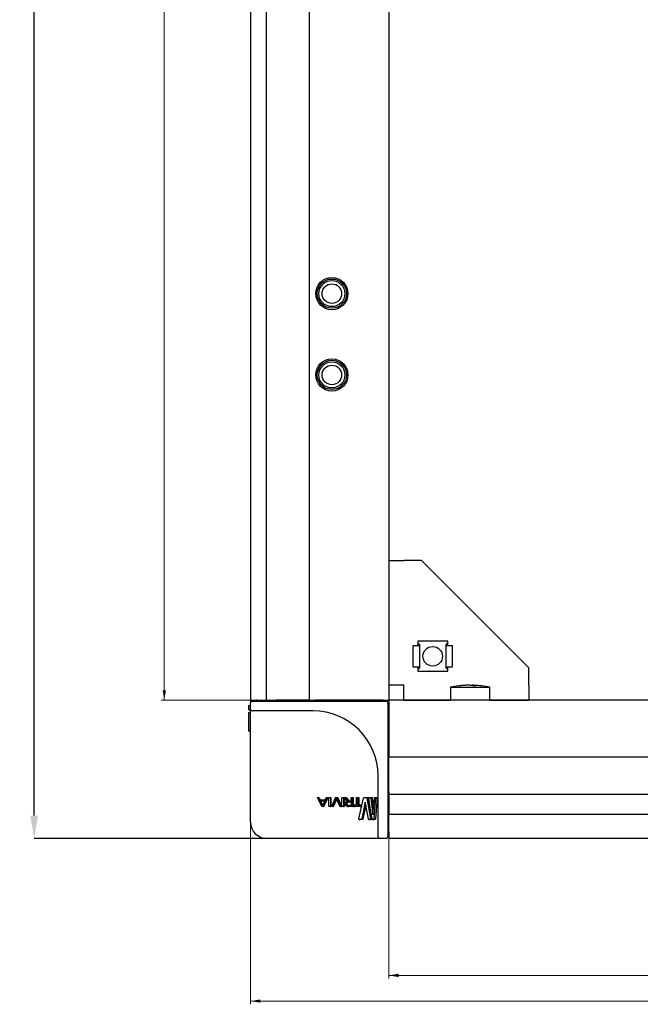
# Model space of a CAD drawing. Units: millimetres. Extents: x -15206 to 9837, y -7639 to 8477.
# Drawn here: x -344 to -153, y -949 to -646 of the extents above; entities that cross this region are included whole.
import ezdxf

# ---------------------------------------------------------------- set-up
doc = ezdxf.new("R2010")
doc.units = ezdxf.units.MM
doc.header["$PDSIZE"] = -1
doc.styles.add('SLDTEXTSTYLE0', font='TXT', dxfattribs={"width": 0.605})
doc.dimstyles.new('SLDDIMSTYLE0', dxfattribs={"dimtxt": 3.5, "dimasz": 3, "dimexe": 0, "dimexo": 0.0625, "dimgap": 0.875, "dimtad": 2, "dimrnd": 1e-09, "dimzin": 12, "dimdsep": 46, "dimtxsty": 'SLDTEXTSTYLE0', "dimsah": 1, "dimcen": 0.09, "dimadec": 0, "dimazin": 3, "dimtfac": 1, "dimtofl": 0, "dimtmove": 0, "dimatfit": 3, "dimfxl": 1, "dimfrac": 2, "dimtolj": 1, "dimtzin": 12, "dimarcsym": 0})

# ---------------------------------------------------------------- blocks, each defined once
blk = doc.blocks.new('_D')
at = {"color": 7, "linetype": 'Continuous', "lineweight": 18, "transparency": 16777216}
for p, q in [((-5.67, -857.49), (-5.67, -941.1)), ((-230.67, -897.99), (-230.67, -941.1)), ((-5.67, -940.1), (-230.67, -940.1))]:
    blk.add_line(p, q, dxfattribs=at)
for points in [[(-230.67, -940.1), (-227.67, -940.6), (-227.67, -939.6)], [(-5.67, -940.1), (-8.67, -939.6), (-8.67, -940.6)]]:
    blk.add_solid(points, dxfattribs=at)
at = {"color": 7, "linetype": 'Continuous', "lineweight": 18, "transparency": 16777216, "insert": (-128.33, -935.59), "char_height": 3.5, "attachment_point": 1, "style": 'SLDTEXTSTYLE0'}
blk.add_mtext('225', dxfattribs=at)
blk = doc.blocks.new('_D_1')
at = {"color": 7, "linetype": 'Continuous', "lineweight": 18, "transparency": 16777216}
for p, q in [((-273.17, -855.49), (-273.17, -948.99)), ((36.83, -855.49), (36.83, -948.99)), ((-273.17, -947.99), (36.83, -947.99))]:
    blk.add_line(p, q, dxfattribs=at)
for points in [[(-273.17, -947.99), (-270.17, -948.49), (-270.17, -947.49)], [(36.83, -947.99), (33.83, -947.49), (33.83, -948.49)]]:
    blk.add_solid(points, dxfattribs=at)
at = {"color": 7, "linetype": 'Continuous', "lineweight": 18, "transparency": 16777216, "insert": (-121.46, -943.48), "char_height": 3.5, "attachment_point": 1, "style": 'SLDTEXTSTYLE0'}
blk.add_mtext('310', dxfattribs=at)
blk = doc.blocks.new('_D_2')
at = {"color": 0, "linetype": 'Continuous', "lineweight": -2, "transparency": 16777216}
for p, q in [((-254.03, 1112.01), (-339.67, 1112.01)), ((-339.67, -890.99), (-339.67, 1105.01)), ((-254.03, -897.99), (-339.67, -897.99))]:
    blk.add_line(p, q, dxfattribs=at)
at = {"color": 0, "linetype": 'Continuous', "transparency": 16777216}
for points in [[(-340.84, 1105.01), (-338.5, 1105.01), (-339.67, 1112.01)], [(-340.84, -890.99), (-338.5, -890.99), (-339.67, -897.99)]]:
    blk.add_solid(points, dxfattribs=at)
at = {"layer": 'Defpoints', "color": 0, "linetype": 'Continuous', "transparency": 16777216}
for p in [(-339.67, 1112.01), (-253.97, 1112.01), (-253.97, -897.99)]:
    blk.add_point(p, dxfattribs=at)
at = {"color": 0, "linetype": 'Continuous', "lineweight": 18, "transparency": 16777216, "insert": (-344.04, 121.65), "char_height": 3.5, "width": 5.3357, "attachment_point": 2, "rotation": 90, "style": 'SLDTEXTSTYLE0'}
blk.add_mtext('\\A1;2010', dxfattribs=at)
blk = doc.blocks.new('_D_3')
at = {"color": 7, "linetype": 'Continuous', "lineweight": 18, "transparency": 16777216}
for p, q in [((-232.67, 1069.51), (-300.67, 1069.51)), ((-299.67, 1069.51), (-299.67, -855.49)), ((-232.67, -855.49), (-300.67, -855.49))]:
    blk.add_line(p, q, dxfattribs=at)
for points in [[(-299.67, 1069.51), (-300.17, 1066.51), (-299.17, 1066.51)], [(-299.67, -855.49), (-299.17, -852.49), (-300.17, -852.49)]]:
    blk.add_solid(points, dxfattribs=at)
at = {"color": 7, "linetype": 'Continuous', "lineweight": 18, "transparency": 16777216, "insert": (-304.18, 117.26), "char_height": 3.5, "attachment_point": 1, "rotation": 90, "style": 'SLDTEXTSTYLE0'}
blk.add_mtext('1925', dxfattribs=at)

msp = doc.modelspace()

# ---------------------------------------------------------------- linework, layer by layer
at = {"color": 7, "linetype": 'Continuous', "lineweight": 25}
for p, q in [((-273.169, 1069.509), (-273.169, -855.491)), ((-268.347, 1069.509), (-268.347, -855.491)), ((-255.169, 1069.509), (-255.169, -855.491)), ((-230.669, 1069.509), (-230.669, -855.491)), ((-230.669, -812.49), (-226.069, -812.49)), ((-220.669, -812.49), (-226.069, -812.49)), ((-220.669, -812.49), (-187.669, -845.49)), ((-212.569, -837.39), (-221.769, -837.39)), ((-221.769, -837.39), (-221.769, -838.74)), ((-221.669, -838.74), (-221.669, -838.428)), ((-221.269, -838.388), (-221.269, -838.74)), ((-213.069, -838.74), (-213.069, -838.388)), ((-212.669, -838.428), (-212.669, -838.74)), ((-212.569, -838.74), (-212.569, -837.39)), ((-223.269, -838.74), (-223.269, -845.24)), ((-222.069, -838.74), (-223.269, -838.74)), ((-221.269, -838.74), (-222.069, -838.74)), ((-221.269, -838.74), (-221.269, -845.24)), ((-213.069, -845.24), (-213.069, -838.74)), ((-212.269, -838.74), (-213.069, -838.74)), ((-211.069, -838.74), (-212.269, -838.74)), ((-211.069, -845.24), (-211.069, -838.74)), ((-223.269, -845.24), (-222.069, -845.24)), ((-222.069, -845.24), (-221.269, -845.24)), ((-221.769, -845.24), (-221.769, -846.59)), ((-221.769, -846.59), (-212.569, -846.59)), ((-221.669, -845.553), (-221.669, -845.24)), ((-221.269, -845.24), (-221.269, -845.593)), ((-213.069, -845.24), (-212.269, -845.24)), ((-213.069, -845.593), (-213.069, -845.24)), ((-212.669, -845.24), (-212.669, -845.553)), ((-212.569, -846.59), (-212.569, -845.24)), ((-212.269, -845.24), (-211.069, -845.24)), ((-187.669, -850.89), (-187.669, -845.49)), ((-226.069, -850.89), (-230.669, -850.89)), ((-226.069, -855.49), (-226.069, -850.89)), ((-211.669, -851.491), (-211.669, -855.491)), ((-211.669, -851.491), (-203.175, -851.491)), ((-206.331, -850.899), (-206.331, -850.91)), ((-205.422, -850.899), (-205.422, -850.942)), ((-205.006, -850.899), (-205.006, -851.015)), ((-203.175, -851.491), (-199.669, -851.491)), ((-199.669, -855.491), (-199.669, -851.491)), ((-187.669, -850.89), (-187.669, -855.49)), ((-273.169, -855.491), (-271.169, -855.491)), ((-273.169, -858.291), (-273.169, -856.291)), ((-272.669, -855.791), (-268.169, -855.791)), ((-271.169, -855.491), (-268.347, -855.491)), ((-268.347, -855.491), (-265.328, -855.491)), ((-268.169, -855.791), (-231.469, -855.791)), ((-255.84, -855.491), (-265.328, -855.491)), ((-255.169, -855.491), (-255.84, -855.491)), ((-255.169, -855.491), (-253.169, -855.491)), ((-232.669, -855.491), (-253.169, -855.491)), ((-232.669, -855.491), (-230.669, -855.491)), ((-230.969, -856.291), (-230.969, -892.991)), ((-5.669, -855.491), (-230.669, -855.491)), ((-230.669, -855.491), (-230.669, -857.491)), ((-226.069, -855.49), (-211.669, -855.49)), ((-199.669, -855.49), (-187.669, -855.49)), ((-273.669, -857.093), (-273.169, -857.093)), ((-273.669, -858.49), (-273.669, -857.626)), ((-273.669, -858.49), (-273.169, -858.49)), ((-273.669, -859.323), (-273.169, -859.323)), ((-273.669, -865.054), (-273.669, -859.323)), ((-273.169, -878.791), (-273.169, -858.291)), ((-268.169, -858.791), (-272.669, -858.791)), ((-253.969, -858.791), (-268.169, -858.791)), ((-230.669, -857.491), (-230.669, -870.991)), ((-273.669, -865.054), (-273.169, -865.054)), ((-230.669, -870.991), (-230.669, -872.991)), ((-5.669, -872.991), (-230.669, -872.991)), ((-230.669, -873.491), (-230.669, -872.991)), ((-230.669, -883.183), (-230.669, -873.491)), ((-273.169, -892.991), (-273.169, -878.791)), ((-233.969, -892.991), (-233.969, -878.791)), ((-230.669, -883.653), (-230.669, -883.183)), ((-230.669, -883.653), (-230.669, -884.484)), ((-251.268, -888.1), (-252.562, -885.481)), ((-252.514, -885.423), (-252.255, -885.423)), ((-252.255, -885.423), (-252.211, -885.423)), ((-252.161, -885.481), (-251.832, -886.125)), ((-252.115, -885.481), (-251.777, -886.125)), ((-251.832, -886.125), (-250.197, -886.125)), ((-251.715, -886.381), (-250.312, -886.381)), ((-251.026, -887.787), (-251.715, -886.381)), ((-251.715, -886.381), (-251.657, -886.381)), ((-251.657, -886.381), (-250.219, -886.381)), ((-250.951, -887.787), (-251.657, -886.381)), ((-250.312, -886.381), (-250.998, -887.787)), ((-249.481, -885.481), (-250.755, -888.1)), ((-249.366, -885.481), (-250.672, -888.1)), ((-250.197, -886.125), (-249.873, -885.481)), ((-249.781, -885.423), (-249.527, -885.423)), ((-249.527, -885.423), (-249.413, -885.423)), ((-249.481, -885.481), (-249.366, -885.481)), ((-249.106, -888.103), (-249.106, -885.478)), ((-249.054, -885.423), (-248.64, -885.423)), ((-248.64, -885.423), (-248.504, -885.423)), ((-248.589, -885.478), (-248.589, -888.103)), ((-248.589, -885.478), (-248.451, -885.478)), ((-248.451, -885.478), (-248.451, -888.103)), ((-248.219, -888.103), (-247.034, -885.483)), ((-246.805, -885.796), (-247.835, -888.103)), ((-246.702, -885.972), (-247.678, -888.103)), ((-246.946, -885.426), (-246.638, -885.426)), ((-246.778, -885.796), (-246.805, -885.796)), ((-245.771, -888.103), (-246.778, -885.796)), ((-246.638, -885.426), (-246.45, -885.426)), ((-246.55, -885.483), (-245.408, -888.103)), ((-246.55, -885.483), (-246.36, -885.483)), ((-246.36, -885.483), (-245.189, -888.103)), ((-245.062, -888.103), (-245.062, -885.478)), ((-245.015, -885.423), (-244.636, -885.423)), ((-244.636, -885.423), (-244.396, -885.423)), ((-244.589, -885.478), (-244.589, -888.103)), ((-244.589, -885.478), (-244.348, -885.478)), ((-244.348, -885.478), (-244.348, -888.103)), ((-243.484, -886.553), (-244.252, -885.478)), ((-244.211, -885.421), (-243.987, -885.421)), ((-243.987, -885.421), (-243.731, -885.421)), ((-243.886, -885.478), (-243.147, -886.534)), ((-243.886, -885.478), (-243.627, -885.478)), ((-243.627, -885.478), (-242.87, -886.534)), ((-243.484, -886.573), (-243.484, -886.553)), ((-243.246, -886.789), (-242.204, -886.788)), ((-243.147, -886.534), (-242.204, -886.534)), ((-242.971, -886.789), (-241.902, -886.788)), ((-242.204, -886.534), (-242.204, -885.478)), ((-242.204, -886.788), (-242.204, -887.903)), ((-242.147, -885.421), (-241.961, -885.421)), ((-241.961, -885.421), (-241.653, -885.421)), ((-241.904, -885.478), (-241.904, -888.098)), ((-241.904, -885.478), (-241.595, -885.478)), ((-241.595, -885.478), (-241.595, -887.731)), ((-240.653, -887.708), (-240.653, -885.478)), ((-240.614, -885.423), (-240.305, -885.423)), ((-240.305, -885.423), (-239.954, -885.423)), ((-240.266, -885.478), (-240.266, -887.708)), ((-240.266, -885.478), (-239.915, -885.478)), ((-239.923, -891.999), (-238.422, -885.613)), ((-239.915, -885.478), (-239.915, -887.708)), ((-237.925, -886.871), (-239.01, -891.999)), ((-238.281, -885.42), (-237.559, -885.42)), ((-237.898, -886.871), (-237.925, -886.871)), ((-236.952, -891.999), (-237.898, -886.871)), ((-237.559, -885.42), (-237.138, -885.42)), ((-237.432, -885.613), (-236.326, -891.999)), ((-237.432, -885.613), (-237.008, -885.613)), ((-237.008, -885.613), (-235.874, -891.999)), ((-235.859, -891.999), (-236.842, -885.613)), ((-236.774, -885.42), (-236.33, -885.42)), ((-236.33, -885.42), (-235.877, -885.42)), ((-236.23, -885.613), (-235.562, -890.741)), ((-236.23, -885.613), (-235.776, -885.613)), ((-235.776, -885.613), (-235.352, -888.782)), ((-235.546, -890.741), (-235.037, -885.613)), ((-234.756, -885.613), (-235.285, -891.999)), ((-234.982, -885.42), (-234.781, -885.42)), ((-234.263, -885.613), (-234.806, -891.999)), ((-234.781, -885.42), (-234.289, -885.42)), ((-234.756, -885.613), (-234.263, -885.613)), ((-5.669, -884.484), (-230.669, -884.484)), ((-230.669, -884.484), (-230.669, -886.194)), ((-230.669, -886.194), (-230.669, -890.559)), ((-250.849, -888.158), (-251.175, -888.158)), ((-250.998, -887.787), (-251.026, -887.787)), ((-250.849, -888.158), (-250.769, -888.158)), ((-248.64, -888.158), (-249.054, -888.158)), ((-248.64, -888.158), (-248.504, -888.158)), ((-248.589, -888.103), (-248.451, -888.103)), ((-247.925, -888.161), (-248.173, -888.161)), ((-247.925, -888.161), (-247.77, -888.161)), ((-247.835, -888.103), (-247.678, -888.103)), ((-245.45, -888.161), (-245.685, -888.161)), ((-245.45, -888.161), (-245.231, -888.161)), ((-244.636, -888.158), (-245.015, -888.158)), ((-244.636, -888.158), (-244.396, -888.158)), ((-244.589, -888.103), (-244.348, -888.103)), ((-244.088, -887.394), (-244.088, -887.296)), ((-243.764, -887.394), (-243.764, -887.296)), ((-243.503, -887.394), (-243.503, -887.296)), ((-242.204, -887.903), (-243.246, -887.903)), ((-243.246, -887.903), (-242.971, -887.903)), ((-241.961, -888.156), (-243.246, -888.156)), ((-243.246, -888.156), (-242.971, -888.156)), ((-241.653, -888.156), (-242.971, -888.156)), ((-241.603, -888.101), (-241.603, -887.763)), ((-241.562, -887.708), (-240.653, -887.708)), ((-239.433, -888.156), (-241.562, -888.156)), ((-241.562, -888.156), (-241.243, -888.156)), ((-239.06, -888.156), (-241.243, -888.156)), ((-240.266, -887.708), (-239.433, -887.708)), ((-239.433, -887.708), (-239.06, -887.708)), ((-239.433, -888.156), (-239.06, -888.156)), ((-239.397, -887.763), (-239.397, -888.101)), ((-239.397, -887.763), (-239.024, -887.763)), ((-239.397, -888.101), (-239.024, -888.101)), ((-239.024, -887.763), (-239.023, -888.101)), ((-237.721, -887.829), (-238.626, -891.999)), ((-239.162, -892.192), (-239.826, -892.192)), ((-239.826, -892.192), (-239.463, -892.192)), ((-238.783, -892.192), (-239.463, -892.192)), ((-239.01, -891.999), (-238.626, -891.999)), ((-236.387, -892.192), (-236.838, -892.192)), ((-236.838, -892.192), (-236.399, -892.192)), ((-235.936, -892.192), (-236.399, -892.192)), ((-236.326, -891.999), (-235.874, -891.999)), ((-235.354, -892.192), (-235.773, -892.192)), ((-235.773, -892.192), (-235.307, -892.192)), ((-235.562, -890.741), (-235.546, -890.741)), ((-234.877, -892.192), (-235.307, -892.192)), ((-235.285, -891.999), (-234.806, -891.999)), ((-233.969, -897.491), (-233.969, -892.991)), ((-230.969, -892.991), (-230.969, -897.491)), ((-230.669, -890.559), (-5.669, -890.559)), ((-230.669, -895.991), (-230.669, -890.559)), ((-230.669, -895.991), (-230.669, -897.991)), ((-253.969, -897.991), (-268.169, -897.991)), ((-233.469, -897.991), (-253.969, -897.991)), ((-231.469, -897.991), (-233.469, -897.991)), ((-5.669, -897.991), (-230.669, -897.991))]:
    msp.add_line(p, q, dxfattribs=at)
at = {"color": 7, "linetype": 'Continuous', "lineweight": 25, "flags": 128}
for points in [[(-205.625, -850.911), (-205.573, -850.908), (-205.422, -850.899)], [(-205.422, -850.899), (-205.091, -850.908), (-204.988, -850.911)], [(-204.465, -850.915), (-204.676, -850.908), (-205.006, -850.899)]]:
    msp.add_lwpolyline(points, dxfattribs=at)
at = {"color": 7, "linetype": 'Continuous', "lineweight": 25}
for centre, radius in [((-248.169, -730.491), 4.95), ((-248.169, -730.491), 4.5), ((-248.169, -730.491), 4), ((-248.169, -730.491), 3), ((-248.169, -755.491), 4.95), ((-248.169, -755.491), 4.5), ((-248.169, -755.491), 4), ((-248.169, -755.491), 3), ((-217.169, -841.99), 3)]:
    msp.add_circle(centre, radius, dxfattribs=at)
for centre, radius, start, end in [((-205.669, -881.191), 30.3, 92.27572, 101.42119), ((-205.875, -875.996), 25.101, 91.04175, 97.08058), ((-208.761, -856.292), 5.21, 87.71412, 92.28588), ((-205.459, -875.996), 25.101, 91.04172, 97.08061), ((-206.138, -856.3), 5.405, 74.68935, 87.6446), ((-205.228, -856.3), 5.406, 74.68971, 87.64446), ((-204.256, -876.029), 24.947, 88.95544, 91.04456), ((-205.669, -881.191), 30.3, 78.57881, 87.72428), ((-272.669, -856.291), 0.5, 90, 180), ((-271.169, -857.491), 2, 91.20072, 121.78833), ((-271.669, -855.291), 0.5, 270, 336.42182), ((-246.701, -855.291), 0.5, 270, 336.42182), ((-232.469, -855.291), 0.5, 203.57818, 270), ((-232.669, -857.491), 2, 58.21167, 90), ((-231.469, -856.291), 0.5, 0, 90), ((-232.669, -857.491), 2, 0, 31.78833), ((-272.669, -858.291), 0.5, 180, 270), ((-253.969, -878.791), 20, 0, 90), ((-230.469, -857.291), 0.5, 180, 246.42182), ((-230.469, -871.523), 0.5, 113.57818, 180), ((-268.169, -892.991), 5, 180, 270), ((-232.669, -895.991), 2, 328.21167, 358.81804), ((-230.469, -896.491), 0.5, 113.65265, 180), ((-233.469, -897.491), 0.5, 180, 270), ((-231.469, -897.491), 0.5, 270, 0)]:
    msp.add_arc(centre, radius, start, end, dxfattribs=at)
for centre, major_axis, start_param, end_param in [((-222.069, -838.388), (0.8, 0), 0, 1.1863996), ((-222.069, -838.428), (0.4, 0), 0, 0.7227342), ((-212.269, -838.388), (0.8, 0), 1.9551931, 3.1415927), ((-212.269, -838.428), (0.4, 0), 2.4188584, 3.1415927), ((-222.069, -845.553), (0.4, 0), 5.5604511, 6.2831853), ((-222.069, -845.593), (0.8, 0), 5.0967858, 6.2831853), ((-212.269, -845.593), (0.8, 0), 3.1415927, 4.3279922), ((-212.269, -845.553), (0.4, 0), 3.1415927, 3.8643269)]:
    msp.add_ellipse(centre, major_axis=major_axis, ratio=0.4459459, start_param=start_param, end_param=end_param, dxfattribs=at)
for points, knots in [([(-273.669, -857.626), (-273.669, -857.553), (-273.669, -857.427), (-273.669, -857.24), (-273.669, -857.144), (-273.669, -857.093)], [0, 0, 0, 0, 0.3882387, 0.6761248, 1, 1, 1, 1]), ([(-252.562, -885.481), (-252.564, -885.476), (-252.567, -885.467), (-252.569, -885.454), (-252.567, -885.445), (-252.564, -885.439), (-252.559, -885.434), (-252.552, -885.429), (-252.537, -885.424), (-252.524, -885.424), (-252.514, -885.423)], [0, 0, 0, 0, 0.1604771, 0.2902637, 0.3984426, 0.4509965, 0.5043667, 0.5987767, 0.7100857, 1, 1, 1, 1]), ([(-252.255, -885.423), (-252.245, -885.424), (-252.225, -885.425), (-252.198, -885.435), (-252.176, -885.454), (-252.166, -885.471), (-252.161, -885.481)], [0, 0, 0, 0, 0.2684758, 0.4969801, 0.729918, 1, 1, 1, 1]), ([(-252.211, -885.423), (-252.2, -885.424), (-252.18, -885.425), (-252.153, -885.435), (-252.13, -885.454), (-252.12, -885.471), (-252.115, -885.481)], [0, 0, 0, 0, 0.2722517, 0.5016457, 0.7327923, 1, 1, 1, 1]), ([(-249.873, -885.481), (-249.868, -885.471), (-249.858, -885.454), (-249.836, -885.435), (-249.81, -885.425), (-249.791, -885.424), (-249.781, -885.423)], [0, 0, 0, 0, 0.27003882, 0.50291789, 0.73134304, 1, 1, 1, 1]), ([(-249.527, -885.423), (-249.518, -885.424), (-249.505, -885.424), (-249.49, -885.429), (-249.483, -885.434), (-249.479, -885.439), (-249.475, -885.445), (-249.473, -885.454), (-249.475, -885.467), (-249.479, -885.476), (-249.481, -885.481)], [0, 0, 0, 0, 0.28957852, 0.40085443, 0.49527343, 0.54882925, 0.60129256, 0.71045995, 0.83905843, 1, 1, 1, 1]), ([(-249.413, -885.423), (-249.404, -885.424), (-249.391, -885.424), (-249.375, -885.429), (-249.368, -885.434), (-249.364, -885.439), (-249.361, -885.443), (-249.359, -885.448), (-249.359, -885.456), (-249.36, -885.467), (-249.364, -885.476), (-249.366, -885.481)], [0, 0, 0, 0, 0.2927956, 0.4050596, 0.4999328, 0.5532659, 0.6054651, 0.6578149, 0.7138598, 0.8407727, 1, 1, 1, 1]), ([(-249.106, -885.478), (-249.105, -885.471), (-249.104, -885.456), (-249.092, -885.438), (-249.075, -885.426), (-249.061, -885.424), (-249.054, -885.423)], [0, 0, 0, 0, 0.2628151, 0.5044063, 0.7470047, 1, 1, 1, 1]), ([(-248.64, -885.423), (-248.633, -885.424), (-248.62, -885.426), (-248.603, -885.439), (-248.591, -885.457), (-248.59, -885.471), (-248.589, -885.478)], [0, 0, 0, 0, 0.2559237, 0.494965, 0.7404148, 1, 1, 1, 1]), ([(-248.504, -885.423), (-248.497, -885.424), (-248.483, -885.426), (-248.465, -885.439), (-248.453, -885.457), (-248.452, -885.471), (-248.451, -885.478)], [0, 0, 0, 0, 0.2583473, 0.5012714, 0.7429034, 1, 1, 1, 1]), ([(-247.034, -885.483), (-247.029, -885.474), (-247.02, -885.457), (-246.999, -885.438), (-246.974, -885.428), (-246.956, -885.427), (-246.946, -885.426)], [0, 0, 0, 0, 0.2684279, 0.5027818, 0.7321846, 1, 1, 1, 1]), ([(-246.638, -885.426), (-246.628, -885.427), (-246.61, -885.428), (-246.585, -885.438), (-246.564, -885.457), (-246.555, -885.474), (-246.55, -885.483)], [0, 0, 0, 0, 0.2697476, 0.4973404, 0.7297832, 1, 1, 1, 1]), ([(-246.45, -885.426), (-246.44, -885.427), (-246.421, -885.428), (-246.395, -885.438), (-246.374, -885.457), (-246.365, -885.474), (-246.36, -885.483)], [0, 0, 0, 0, 0.27396583, 0.50232716, 0.73265101, 1, 1, 1, 1]), ([(-245.062, -885.478), (-245.061, -885.471), (-245.06, -885.456), (-245.049, -885.438), (-245.033, -885.426), (-245.021, -885.424), (-245.015, -885.423)], [0, 0, 0, 0, 0.261921, 0.5038814, 0.7468745, 1, 1, 1, 1]), ([(-244.636, -885.423), (-244.629, -885.424), (-244.617, -885.426), (-244.601, -885.439), (-244.591, -885.456), (-244.589, -885.471), (-244.589, -885.478)], [0, 0, 0, 0, 0.2565998, 0.4957104, 0.7414142, 1, 1, 1, 1]), ([(-244.396, -885.423), (-244.39, -885.424), (-244.377, -885.426), (-244.361, -885.438), (-244.35, -885.456), (-244.349, -885.471), (-244.348, -885.478)], [0, 0, 0, 0, 0.2582185, 0.5010361, 0.742851, 1, 1, 1, 1]), ([(-244.252, -885.478), (-244.254, -885.474), (-244.258, -885.469), (-244.26, -885.46), (-244.261, -885.455), (-244.26, -885.449), (-244.257, -885.442), (-244.251, -885.435), (-244.243, -885.428), (-244.23, -885.422), (-244.219, -885.421), (-244.211, -885.421)], [0, 0, 0, 0, 0.1454475, 0.2064072, 0.2635786, 0.3188887, 0.3755974, 0.5056198, 0.6111756, 0.7258014, 1, 1, 1, 1]), ([(-244.088, -887.296), (-244.081, -887.197), (-244.071, -887.052), (-243.993, -886.884), (-243.894, -886.754), (-243.721, -886.633), (-243.568, -886.594), (-243.484, -886.573)], [0, 0, 0, 0, 0.2634333, 0.3837424, 0.5039127, 0.7296098, 1, 1, 1, 1]), ([(-243.987, -885.421), (-243.977, -885.422), (-243.958, -885.423), (-243.921, -885.438), (-243.9, -885.462), (-243.886, -885.478)], [0, 0, 0, 0, 0.2576524, 0.4989911, 1, 1, 1, 1]), ([(-243.764, -887.296), (-243.762, -887.258), (-243.758, -887.183), (-243.722, -887.078), (-243.668, -886.986), (-243.575, -886.887), (-243.43, -886.804), (-243.307, -886.794), (-243.246, -886.789)], [0, 0, 0, 0, 0.12846115, 0.25342949, 0.37677072, 0.5044959, 0.75252281, 1, 1, 1, 1]), ([(-243.731, -885.421), (-243.721, -885.422), (-243.701, -885.423), (-243.663, -885.438), (-243.642, -885.462), (-243.627, -885.478)], [0, 0, 0, 0, 0.2583387, 0.4979482, 1, 1, 1, 1]), ([(-243.503, -887.296), (-243.501, -887.258), (-243.496, -887.183), (-243.46, -887.078), (-243.404, -886.985), (-243.308, -886.886), (-243.16, -886.804), (-243.034, -886.794), (-242.971, -886.789)], [0, 0, 0, 0, 0.1266402, 0.2502157, 0.3727835, 0.500401, 0.7499633, 1, 1, 1, 1]), ([(-242.204, -885.478), (-242.203, -885.473), (-242.203, -885.464), (-242.2, -885.451), (-242.194, -885.44), (-242.185, -885.43), (-242.169, -885.422), (-242.155, -885.421), (-242.147, -885.421)], [0, 0, 0, 0, 0.144324, 0.2710681, 0.3883253, 0.504148, 0.7212814, 1, 1, 1, 1]), ([(-241.961, -885.421), (-241.953, -885.421), (-241.939, -885.422), (-241.923, -885.43), (-241.913, -885.44), (-241.908, -885.451), (-241.905, -885.464), (-241.904, -885.473), (-241.904, -885.478)], [0, 0, 0, 0, 0.27876353, 0.49622608, 0.61295013, 0.72998751, 0.85702397, 1, 1, 1, 1]), ([(-241.653, -885.421), (-241.645, -885.421), (-241.631, -885.422), (-241.614, -885.43), (-241.604, -885.44), (-241.599, -885.451), (-241.595, -885.464), (-241.595, -885.473), (-241.595, -885.478)], [0, 0, 0, 0, 0.2813457, 0.500369, 0.6163352, 0.7333092, 0.8578268, 1, 1, 1, 1]), ([(-240.653, -885.478), (-240.652, -885.471), (-240.651, -885.456), (-240.642, -885.438), (-240.629, -885.426), (-240.619, -885.424), (-240.614, -885.423)], [0, 0, 0, 0, 0.2618865, 0.5038128, 0.7467372, 1, 1, 1, 1]), ([(-240.305, -885.423), (-240.299, -885.424), (-240.289, -885.426), (-240.277, -885.438), (-240.268, -885.456), (-240.267, -885.471), (-240.266, -885.478)], [0, 0, 0, 0, 0.256311, 0.4957143, 0.7413976, 1, 1, 1, 1]), ([(-239.954, -885.423), (-239.949, -885.424), (-239.939, -885.426), (-239.926, -885.438), (-239.917, -885.456), (-239.916, -885.471), (-239.915, -885.478)], [0, 0, 0, 0, 0.2585994, 0.5020615, 0.7440515, 1, 1, 1, 1]), ([(-238.422, -885.613), (-238.415, -885.589), (-238.401, -885.541), (-238.367, -885.48), (-238.333, -885.441), (-238.303, -885.423), (-238.288, -885.421), (-238.281, -885.42)], [0, 0, 0, 0, 0.2477233, 0.5030403, 0.7691044, 0.8869516, 1, 1, 1, 1]), ([(-237.559, -885.42), (-237.552, -885.421), (-237.539, -885.422), (-237.512, -885.441), (-237.482, -885.48), (-237.451, -885.541), (-237.439, -885.589), (-237.432, -885.613)], [0, 0, 0, 0, 0.1126648, 0.2303906, 0.4970537, 0.7521925, 1, 1, 1, 1]), ([(-237.138, -885.42), (-237.124, -885.423), (-237.095, -885.431), (-237.059, -885.481), (-237.028, -885.54), (-237.015, -885.589), (-237.008, -885.613)], [0, 0, 0, 0, 0.2316023, 0.4994098, 0.7540533, 1, 1, 1, 1]), ([(-236.842, -885.613), (-236.843, -885.601), (-236.846, -885.578), (-236.845, -885.543), (-236.84, -885.509), (-236.832, -885.478), (-236.821, -885.452), (-236.807, -885.433), (-236.792, -885.422), (-236.78, -885.42), (-236.774, -885.42)], [0, 0, 0, 0, 0.1275538, 0.2521263, 0.3786817, 0.5041199, 0.6267659, 0.7455621, 0.8674544, 1, 1, 1, 1]), ([(-236.33, -885.42), (-236.324, -885.421), (-236.314, -885.423), (-236.293, -885.44), (-236.269, -885.48), (-236.245, -885.54), (-236.235, -885.589), (-236.23, -885.613)], [0, 0, 0, 0, 0.11248, 0.2303337, 0.4969333, 0.7530654, 1, 1, 1, 1]), ([(-235.877, -885.42), (-235.867, -885.423), (-235.844, -885.431), (-235.815, -885.481), (-235.79, -885.54), (-235.78, -885.589), (-235.776, -885.613)], [0, 0, 0, 0, 0.231601, 0.4993594, 0.7549361, 1, 1, 1, 1]), ([(-235.037, -885.613), (-235.034, -885.589), (-235.029, -885.54), (-235.015, -885.48), (-235.002, -885.44), (-234.99, -885.423), (-234.985, -885.421), (-234.982, -885.42)], [0, 0, 0, 0, 0.2479083, 0.5032429, 0.769269, 0.887126, 1, 1, 1, 1]), ([(-234.781, -885.42), (-234.779, -885.42), (-234.774, -885.422), (-234.768, -885.433), (-234.763, -885.452), (-234.759, -885.478), (-234.756, -885.508), (-234.755, -885.543), (-234.755, -885.578), (-234.756, -885.601), (-234.756, -885.613)], [0, 0, 0, 0, 0.1323447, 0.2542528, 0.3729804, 0.4956296, 0.6206459, 0.7475519, 0.8720165, 1, 1, 1, 1]), ([(-234.289, -885.42), (-234.286, -885.42), (-234.282, -885.422), (-234.276, -885.433), (-234.271, -885.452), (-234.267, -885.478), (-234.264, -885.508), (-234.262, -885.542), (-234.262, -885.578), (-234.263, -885.601), (-234.263, -885.613)], [0, 0, 0, 0, 0.1341556, 0.2578066, 0.3772686, 0.5000851, 0.624048, 0.748925, 0.8737735, 1, 1, 1, 1]), ([(-251.175, -888.158), (-251.185, -888.158), (-251.205, -888.157), (-251.232, -888.146), (-251.254, -888.127), (-251.263, -888.11), (-251.268, -888.1)], [0, 0, 0, 0, 0.27032626, 0.49695912, 0.7281162, 1, 1, 1, 1]), ([(-250.755, -888.1), (-250.76, -888.11), (-250.77, -888.127), (-250.792, -888.146), (-250.819, -888.157), (-250.838, -888.158), (-250.849, -888.158)], [0, 0, 0, 0, 0.269861, 0.5030592, 0.7309301, 1, 1, 1, 1]), ([(-250.672, -888.1), (-250.678, -888.11), (-250.688, -888.127), (-250.71, -888.146), (-250.738, -888.157), (-250.758, -888.158), (-250.769, -888.158)], [0, 0, 0, 0, 0.2668808, 0.4980246, 0.726684, 1, 1, 1, 1]), ([(-249.054, -888.158), (-249.061, -888.157), (-249.075, -888.155), (-249.092, -888.143), (-249.104, -888.125), (-249.105, -888.111), (-249.106, -888.103)], [0, 0, 0, 0, 0.2564721, 0.4957288, 0.7414421, 1, 1, 1, 1]), ([(-248.589, -888.103), (-248.59, -888.111), (-248.591, -888.125), (-248.603, -888.143), (-248.62, -888.156), (-248.633, -888.157), (-248.64, -888.158)], [0, 0, 0, 0, 0.2618153, 0.5036871, 0.7468745, 1, 1, 1, 1]), ([(-248.451, -888.103), (-248.452, -888.111), (-248.454, -888.125), (-248.466, -888.143), (-248.483, -888.156), (-248.497, -888.157), (-248.504, -888.158)], [0, 0, 0, 0, 0.258021, 0.5006764, 0.7439252, 1, 1, 1, 1]), ([(-248.173, -888.161), (-248.182, -888.161), (-248.194, -888.16), (-248.209, -888.155), (-248.216, -888.151), (-248.221, -888.146), (-248.224, -888.14), (-248.226, -888.13), (-248.224, -888.117), (-248.221, -888.108), (-248.219, -888.103)], [0, 0, 0, 0, 0.2901967, 0.4016403, 0.4954655, 0.5487003, 0.6008308, 0.7089397, 0.8382118, 1, 1, 1, 1]), ([(-247.835, -888.103), (-247.84, -888.112), (-247.85, -888.13), (-247.871, -888.149), (-247.897, -888.159), (-247.915, -888.161), (-247.925, -888.161)], [0, 0, 0, 0, 0.2690559, 0.5029092, 0.7318535, 1, 1, 1, 1]), ([(-247.678, -888.103), (-247.683, -888.112), (-247.693, -888.13), (-247.714, -888.149), (-247.741, -888.159), (-247.76, -888.161), (-247.77, -888.161)], [0, 0, 0, 0, 0.2660734, 0.4979976, 0.7277133, 1, 1, 1, 1]), ([(-245.685, -888.161), (-245.695, -888.161), (-245.712, -888.159), (-245.737, -888.149), (-245.757, -888.13), (-245.766, -888.113), (-245.771, -888.103)], [0, 0, 0, 0, 0.2693255, 0.4967509, 0.7293917, 1, 1, 1, 1]), ([(-245.408, -888.103), (-245.406, -888.108), (-245.403, -888.117), (-245.401, -888.13), (-245.403, -888.139), (-245.406, -888.145), (-245.41, -888.15), (-245.416, -888.155), (-245.429, -888.16), (-245.441, -888.161), (-245.45, -888.161)], [0, 0, 0, 0, 0.1603161, 0.2910077, 0.4003808, 0.4522331, 0.5045789, 0.5986899, 0.7095433, 1, 1, 1, 1]), ([(-245.189, -888.103), (-245.187, -888.108), (-245.184, -888.117), (-245.182, -888.13), (-245.183, -888.139), (-245.186, -888.145), (-245.19, -888.15), (-245.196, -888.155), (-245.211, -888.16), (-245.222, -888.161), (-245.231, -888.161)], [0, 0, 0, 0, 0.1587698, 0.2878695, 0.3959439, 0.4475331, 0.4996699, 0.5942682, 0.7061579, 1, 1, 1, 1]), ([(-245.015, -888.158), (-245.021, -888.157), (-245.033, -888.155), (-245.049, -888.143), (-245.06, -888.125), (-245.061, -888.111), (-245.062, -888.103)], [0, 0, 0, 0, 0.2566735, 0.4957396, 0.7401292, 1, 1, 1, 1]), ([(-244.589, -888.103), (-244.589, -888.111), (-244.591, -888.125), (-244.602, -888.143), (-244.617, -888.156), (-244.629, -888.157), (-244.636, -888.158)], [0, 0, 0, 0, 0.2618308, 0.5037225, 0.7469311, 1, 1, 1, 1]), ([(-244.348, -888.103), (-244.349, -888.111), (-244.351, -888.125), (-244.362, -888.143), (-244.377, -888.156), (-244.39, -888.157), (-244.396, -888.158)], [0, 0, 0, 0, 0.2591531, 0.5015933, 0.7440273, 1, 1, 1, 1]), ([(-243.246, -888.156), (-243.343, -888.15), (-243.537, -888.137), (-243.773, -888.027), (-243.93, -887.88), (-244.02, -887.738), (-244.078, -887.573), (-244.085, -887.454), (-244.088, -887.394)], [0, 0, 0, 0, 0.2477741, 0.4957187, 0.6238202, 0.7465746, 0.8707022, 1, 1, 1, 1]), ([(-243.246, -887.903), (-243.307, -887.898), (-243.431, -887.887), (-243.575, -887.804), (-243.669, -887.705), (-243.722, -887.613), (-243.758, -887.507), (-243.762, -887.432), (-243.764, -887.394)], [0, 0, 0, 0, 0.2474675, 0.4954875, 0.6230629, 0.7467436, 0.8708984, 1, 1, 1, 1]), ([(-242.971, -887.903), (-243.034, -887.898), (-243.16, -887.887), (-243.308, -887.805), (-243.404, -887.705), (-243.46, -887.613), (-243.496, -887.507), (-243.5, -887.432), (-243.503, -887.394)], [0, 0, 0, 0, 0.2500522, 0.4995572, 0.6270427, 0.7499648, 0.8727176, 1, 1, 1, 1]), ([(-241.904, -888.098), (-241.904, -888.103), (-241.905, -888.112), (-241.908, -888.125), (-241.913, -888.136), (-241.923, -888.147), (-241.939, -888.154), (-241.953, -888.155), (-241.961, -888.156)], [0, 0, 0, 0, 0.1436295, 0.2701651, 0.3883359, 0.5038945, 0.720826, 1, 1, 1, 1]), ([(-241.595, -888.098), (-241.595, -888.103), (-241.595, -888.112), (-241.599, -888.126), (-241.604, -888.136), (-241.614, -888.147), (-241.631, -888.154), (-241.645, -888.155), (-241.653, -888.156)], [0, 0, 0, 0, 0.1416174, 0.2677137, 0.3840716, 0.4993765, 0.7178047, 1, 1, 1, 1]), ([(-241.603, -887.763), (-241.602, -887.755), (-241.601, -887.741), (-241.591, -887.723), (-241.578, -887.71), (-241.567, -887.709), (-241.562, -887.708)], [0, 0, 0, 0, 0.2618378, 0.5034705, 0.7466738, 1, 1, 1, 1]), ([(-241.562, -888.156), (-241.567, -888.155), (-241.578, -888.153), (-241.592, -888.14), (-241.601, -888.122), (-241.602, -888.108), (-241.603, -888.101)], [0, 0, 0, 0, 0.2559249, 0.495146, 0.740445, 1, 1, 1, 1]), ([(-239.433, -887.708), (-239.428, -887.709), (-239.419, -887.711), (-239.407, -887.723), (-239.399, -887.741), (-239.398, -887.755), (-239.397, -887.763)], [0, 0, 0, 0, 0.2562346, 0.4958388, 0.7401068, 1, 1, 1, 1]), ([(-239.397, -888.101), (-239.398, -888.108), (-239.399, -888.122), (-239.407, -888.14), (-239.419, -888.153), (-239.428, -888.155), (-239.433, -888.156)], [0, 0, 0, 0, 0.263123, 0.5037452, 0.7466056, 1, 1, 1, 1]), ([(-239.06, -887.708), (-239.055, -887.709), (-239.046, -887.711), (-239.034, -887.723), (-239.025, -887.741), (-239.024, -887.755), (-239.024, -887.763)], [0, 0, 0, 0, 0.2583255, 0.5013128, 0.7429066, 1, 1, 1, 1]), ([(-239.023, -888.101), (-239.024, -888.108), (-239.025, -888.123), (-239.034, -888.141), (-239.046, -888.153), (-239.055, -888.155), (-239.06, -888.156)], [0, 0, 0, 0, 0.2591103, 0.5017489, 0.7440351, 1, 1, 1, 1]), ([(-239.826, -892.192), (-239.834, -892.192), (-239.851, -892.19), (-239.874, -892.178), (-239.893, -892.16), (-239.91, -892.134), (-239.922, -892.103), (-239.928, -892.069), (-239.929, -892.033), (-239.925, -892.01), (-239.923, -891.999)], [0, 0, 0, 0, 0.1320908, 0.2541343, 0.372789, 0.4957745, 0.6210346, 0.7473793, 0.8721542, 1, 1, 1, 1]), ([(-239.01, -891.999), (-239.017, -892.023), (-239.032, -892.071), (-239.069, -892.132), (-239.106, -892.171), (-239.139, -892.189), (-239.155, -892.191), (-239.162, -892.192)], [0, 0, 0, 0, 0.248038, 0.5031941, 0.769546, 0.8873041, 1, 1, 1, 1]), ([(-238.626, -891.999), (-238.634, -892.023), (-238.649, -892.072), (-238.687, -892.131), (-238.731, -892.181), (-238.766, -892.189), (-238.783, -892.192)], [0, 0, 0, 0, 0.246117, 0.5007731, 0.7681937, 1, 1, 1, 1]), ([(-236.838, -892.192), (-236.844, -892.191), (-236.856, -892.189), (-236.88, -892.171), (-236.907, -892.132), (-236.935, -892.071), (-236.946, -892.023), (-236.952, -891.999)], [0, 0, 0, 0, 0.1123648, 0.2300909, 0.496994, 0.75274, 1, 1, 1, 1]), ([(-236.326, -891.999), (-236.325, -892.01), (-236.323, -892.033), (-236.324, -892.069), (-236.328, -892.103), (-236.335, -892.134), (-236.345, -892.16), (-236.357, -892.178), (-236.372, -892.19), (-236.382, -892.192), (-236.387, -892.192)], [0, 0, 0, 0, 0.1276857, 0.2523559, 0.3790278, 0.5042176, 0.6269143, 0.7455928, 0.8676953, 1, 1, 1, 1]), ([(-235.874, -891.999), (-235.873, -892.01), (-235.87, -892.033), (-235.871, -892.069), (-235.875, -892.103), (-235.883, -892.134), (-235.893, -892.16), (-235.906, -892.179), (-235.92, -892.19), (-235.931, -892.192), (-235.936, -892.192)], [0, 0, 0, 0, 0.1259493, 0.2505587, 0.3751437, 0.4996801, 0.6226186, 0.7420218, 0.8656477, 1, 1, 1, 1]), ([(-235.773, -892.192), (-235.777, -892.191), (-235.786, -892.189), (-235.805, -892.171), (-235.825, -892.132), (-235.846, -892.071), (-235.855, -892.022), (-235.859, -891.999)], [0, 0, 0, 0, 0.11265759, 0.23019755, 0.49693527, 0.7524981, 1, 1, 1, 1]), ([(-235.285, -891.999), (-235.289, -892.022), (-235.295, -892.071), (-235.312, -892.131), (-235.328, -892.171), (-235.343, -892.189), (-235.351, -892.191), (-235.354, -892.192)], [0, 0, 0, 0, 0.2479834, 0.5030597, 0.7695006, 0.8871897, 1, 1, 1, 1]), ([(-234.806, -891.999), (-234.81, -892.023), (-234.817, -892.071), (-234.834, -892.131), (-234.853, -892.181), (-234.869, -892.189), (-234.877, -892.192)], [0, 0, 0, 0, 0.24623368, 0.50063401, 0.76831678, 1, 1, 1, 1])]:
    msp.add_open_spline(points, degree=3, knots=knots, dxfattribs=at)

# ---------------------------------------------------------------- dimensions: what is measured, and where the dimension line sits
at = {"color": 7, "linetype": 'Continuous', "lineweight": 18}
dim = msp.add_linear_dim(base=(-339.669, 1112.009), p1=(-253.969, -897.991), p2=(-253.969, 1112.009), angle=90, dimstyle='SLDDIMSTYLE0', override={"dimasz": 7}, dxfattribs=at)
dim.commit()
dim.dimension.update_dxf_attribs({"geometry": '_D_2', "text_midpoint": (-339.669, 121.646), "dimtype": 160})
for base, p1, p2, angle, picture, middle in [((-299.669, -855.491), (-232.669, 1069.509), (-232.669, -855.491), 90, '_D_3', (-299.669, 121.646)), ((36.831, -947.991), (-273.169, -855.491), (36.831, -855.491), 0, '_D_1', (-118.169, -947.991)), ((-230.669, -940.102), (-5.669, -857.491), (-230.669, -897.991), 0, '_D', (-125.041, -940.102))]:
    dim = msp.add_linear_dim(base=base, p1=p1, p2=p2, angle=angle, dimstyle='SLDDIMSTYLE0', dxfattribs=at)
    dim.commit()
    dim.dimension.update_dxf_attribs({"geometry": picture, "text_midpoint": middle, "dimtype": 160})

doc.saveas('drawing.dxf')
